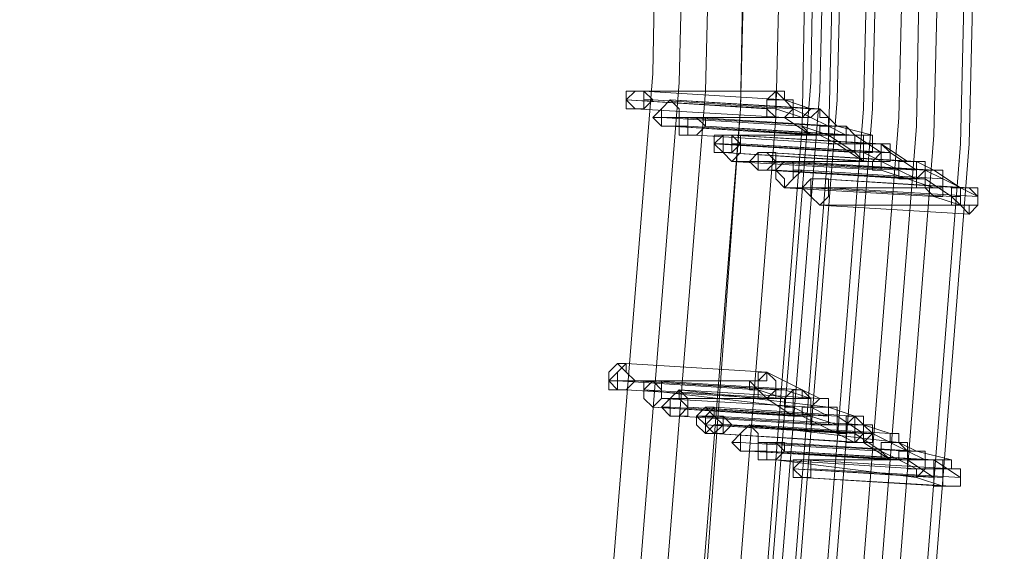
# Model space of a CAD drawing. Units: millimetres. Extents: x -12143 to 6413, y -8374 to 1215.
# Drawn here: x 5917 to 6087, y -2428 to -2336 of the extents above; entities that cross this region are included whole.
import ezdxf

# ---------------------------------------------------------------- set-up
doc = ezdxf.new("R2010")
doc.units = ezdxf.units.MM

# ---------------------------------------------------------------- blocks, each defined once
blk = doc.blocks.new('WMF0')
at = {"color": 3, "lineweight": 0}
for points in [[(1217.6607, -413.3568), (1218.5944, -401.5055), (1218.8817, -389.5825), (1218.4508, -377.6594), (1217.3734, -365.8082), (1215.6496, -354.0288), (1213.2793, -342.3212)], [(1217.6607, -413.3568), (1218.5944, -401.5055), (1218.8817, -389.5825), (1218.4508, -377.6594), (1217.3734, -365.8082), (1215.6496, -354.0288), (1213.2793, -342.3212)], [(1217.8762, -413.4286), (1218.8099, -401.5774), (1219.0972, -389.5825), (1218.6663, -377.6594), (1217.5889, -365.8082), (1215.7932, -354.0288), (1213.423, -342.3212)], [(1217.8762, -413.4286), (1218.8099, -401.5774), (1219.0972, -389.5825), (1218.6663, -377.6594), (1217.5889, -365.8082), (1215.7932, -354.0288), (1213.423, -342.3212)], [(1217.948, -413.5004), (1218.8817, -401.5774), (1219.169, -389.6543), (1218.7381, -377.7312), (1217.6607, -365.8082), (1215.8651, -353.9569), (1213.4948, -342.3212)], [(1217.948, -413.5004), (1218.8817, -401.5774), (1219.169, -389.6543), (1218.7381, -377.7312), (1217.6607, -365.8082), (1215.8651, -353.9569), (1213.4948, -342.3212)], [(1217.3734, -413.2131), (1218.3071, -401.3619), (1218.5944, -389.5106), (1218.2353, -377.6594), (1217.1579, -365.8082), (1215.4341, -354.0288), (1213.0639, -342.393)], [(1217.3734, -413.2131), (1218.3071, -401.3619), (1218.5944, -389.5106), (1218.2353, -377.6594), (1217.1579, -365.8082), (1215.4341, -354.0288), (1213.0639, -342.393)], [(1217.517, -413.2849), (1218.4508, -401.4337), (1218.6663, -389.5106), (1218.3071, -377.6594), (1217.2297, -365.8082), (1215.5059, -354.0288), (1213.1357, -342.393)], [(1217.517, -413.2849), (1218.4508, -401.4337), (1218.6663, -389.5106), (1218.3071, -377.6594), (1217.2297, -365.8082), (1215.5059, -354.0288), (1213.1357, -342.393)], [(1217.0861, -413.0695), (1218.0198, -401.2901), (1218.3071, -389.4388), (1217.8762, -377.5876), (1216.8706, -365.8082), (1215.1468, -354.1006), (1212.7766, -342.4648)], [(1217.0861, -413.0695), (1218.0198, -401.2901), (1218.3071, -389.4388), (1217.8762, -377.5876), (1216.8706, -365.8082), (1215.1468, -354.1006), (1212.7766, -342.4648)], [(1217.1579, -413.0695), (1218.0917, -401.2901), (1218.379, -389.4388), (1217.948, -377.5876), (1216.9424, -365.8082), (1215.2186, -354.1006), (1212.8484, -342.4648)], [(1217.1579, -413.0695), (1218.0917, -401.2901), (1218.379, -389.4388), (1217.948, -377.5876), (1216.9424, -365.8082), (1215.2186, -354.1006), (1212.8484, -342.4648)], [(1216.7988, -413.4286), (1217.7325, -401.5774), (1218.0198, -389.6543), (1217.5889, -377.8031), (1216.5115, -365.9518), (1214.7877, -354.2442), (1212.4174, -342.6085)], [(1216.6551, -412.854), (1217.5889, -401.0746), (1217.8044, -389.2952), (1217.4452, -377.5158), (1216.4397, -365.8082), (1214.7158, -354.1006), (1212.4174, -342.6085)], [(1216.7988, -413.4286), (1217.7325, -401.5774), (1218.0198, -389.6543), (1217.5889, -377.8031), (1216.5115, -365.9518), (1214.7877, -354.2442), (1212.4174, -342.6085)], [(1216.6551, -412.854), (1217.5889, -401.0746), (1217.8044, -389.2952), (1217.4452, -377.5158), (1216.4397, -365.8082), (1214.7158, -354.1006), (1212.4174, -342.6085)], [(1216.7988, -413.4286), (1217.7325, -401.5774), (1218.0198, -389.6543), (1217.5889, -377.8031), (1216.5115, -365.9518), (1214.7877, -354.2442), (1212.4174, -342.6085)], [(1216.727, -412.854), (1217.6607, -401.1464), (1217.948, -389.367), (1217.517, -377.5158), (1216.5115, -365.8082), (1214.7877, -354.1006), (1212.4893, -342.5367)], [(1216.727, -412.854), (1217.6607, -401.1464), (1217.948, -389.367), (1217.517, -377.5158), (1216.5115, -365.8082), (1214.7877, -354.1006), (1212.4893, -342.5367)], [(1216.8706, -412.9976), (1217.8044, -401.2182), (1218.0917, -389.367), (1217.7325, -377.5876), (1216.6551, -365.8082), (1215.0031, -354.1006), (1212.6329, -342.5367)], [(1216.8706, -412.9976), (1217.8044, -401.2182), (1218.0917, -389.367), (1217.7325, -377.5876), (1216.6551, -365.8082), (1215.0031, -354.1006), (1212.6329, -342.5367)], [(1216.3678, -413.2131), (1217.3016, -401.3619), (1217.5889, -389.5825), (1217.1579, -377.7312), (1216.0805, -365.9518), (1214.4285, -354.2442), (1211.9865, -342.6803)], [(1216.3678, -413.2131), (1217.3016, -401.3619), (1217.5889, -389.5825), (1217.1579, -377.7312), (1216.0805, -365.9518), (1214.4285, -354.2442), (1211.9865, -342.6803)], [(1216.5833, -413.2849), (1217.517, -401.4337), (1217.7325, -389.5825), (1217.3734, -377.8031), (1216.296, -365.9518), (1214.5722, -354.2442), (1212.2019, -342.6803)], [(1216.5833, -413.2849), (1217.517, -401.4337), (1217.7325, -389.5825), (1217.3734, -377.8031), (1216.296, -365.9518), (1214.5722, -354.2442), (1212.2019, -342.6803)], [(1216.0805, -412.9976), (1217.0143, -401.2901), (1217.2297, -389.5106), (1216.8706, -377.7312), (1215.7932, -365.9518), (1214.1412, -354.3161), (1211.771, -342.7521)], [(1216.1524, -413.0695), (1217.0143, -401.2901), (1217.3016, -389.5106), (1216.9424, -377.7312), (1215.8651, -365.9518), (1214.1412, -354.3161), (1211.771, -342.7521)], [(1216.0805, -412.9976), (1217.0143, -401.2901), (1217.2297, -389.5106), (1216.8706, -377.7312), (1215.7932, -365.9518), (1214.1412, -354.3161), (1211.771, -342.7521)], [(1216.1524, -413.0695), (1217.0143, -401.2901), (1217.3016, -389.5106), (1216.9424, -377.7312), (1215.8651, -365.9518), (1214.1412, -354.3161), (1211.771, -342.7521)], [(1215.5778, -412.7822), (1216.5115, -401.0746), (1216.7988, -389.367), (1216.4397, -377.6594), (1215.3623, -365.9518), (1213.7103, -354.3879), (1211.34, -342.824)], [(1215.5778, -412.7822), (1216.5115, -401.0746), (1216.7988, -389.367), (1216.4397, -377.6594), (1215.3623, -365.9518), (1213.7103, -354.3879), (1211.34, -342.824)], [(1215.7932, -412.854), (1216.727, -401.1464), (1217.0143, -389.4388), (1216.5833, -377.6594), (1215.5778, -365.9518), (1213.8539, -354.3161), (1211.5555, -342.824)], [(1215.7932, -412.854), (1216.727, -401.1464), (1217.0143, -389.4388), (1216.5833, -377.6594), (1215.5778, -365.9518), (1213.8539, -354.3161), (1211.5555, -342.824)], [(1215.3623, -412.6385), (1216.296, -401.0028), (1216.5115, -389.2952), (1216.1524, -377.5876), (1215.1468, -365.9518), (1213.4948, -354.3879), (1211.1246, -342.8958)], [(1215.3623, -412.6385), (1216.296, -401.0028), (1216.5115, -389.2952), (1216.1524, -377.5876), (1215.1468, -365.9518), (1213.4948, -354.3879), (1211.1246, -342.8958)]]:
    blk.add_lwpolyline(points, dxfattribs=at)
at = {"color": 253, "lineweight": 0}
for points in [[(1216.2242, -401.1464), (1216.1524, -401.1464), (1216.0805, -401.2182), (1216.1524, -401.2901), (1216.2242, -401.2901), (1216.296, -401.2182), (1216.2242, -401.1464)], [(1216.1524, -401.2901), (1216.2242, -401.2901), (1216.296, -401.2182), (1216.2242, -401.1464), (1216.1524, -401.1464), (1216.0805, -401.2182), (1216.1524, -401.2901)], [(1216.0805, -401.2182), (1216.0805, -401.1464), (1216.1524, -401.1464), (1216.2242, -401.1464), (1216.2242, -401.2182), (1216.2242, -401.2901), (1216.1524, -401.2901), (1216.0805, -401.2901), (1216.0805, -401.2182)], [(1217.4452, -401.2901), (1217.3734, -401.2182), (1217.3016, -401.1464), (1217.2297, -401.2182), (1217.2297, -401.2901), (1217.2297, -401.3619), (1217.3016, -401.3619), (1217.3734, -401.3619), (1217.4452, -401.2901)], [(1216.296, -401.2182), (1216.2242, -401.2182), (1216.296, -401.2182)], [(1216.296, -401.3619), (1216.3678, -401.2901), (1216.4397, -401.2182), (1216.5115, -401.2901), (1216.5115, -401.3619), (1216.5115, -401.4337), (1216.4397, -401.4337), (1216.3678, -401.4337), (1216.296, -401.3619)], [(1216.4397, -401.2182), (1216.3678, -401.2901), (1216.3678, -401.3619), (1216.3678, -401.4337), (1216.4397, -401.4337), (1216.5115, -401.4337), (1216.5115, -401.3619), (1216.5115, -401.2901), (1216.4397, -401.2182)], [(1216.4397, -401.4337), (1216.5115, -401.4337), (1216.5115, -401.3619), (1216.5115, -401.2901), (1216.4397, -401.2182), (1216.3678, -401.2901), (1216.3678, -401.3619), (1216.3678, -401.4337), (1216.4397, -401.4337)], [(1216.3678, -401.3619), (1216.296, -401.3619), (1216.3678, -401.3619)], [(1216.5115, -401.4337), (1216.5115, -401.3619), (1216.5833, -401.3619), (1216.6551, -401.3619), (1216.727, -401.4337), (1216.6551, -401.5055), (1216.5833, -401.5055), (1216.5115, -401.5055), (1216.5115, -401.4337)], [(1216.6551, -401.3619), (1216.5833, -401.3619), (1216.5833, -401.4337), (1216.5833, -401.5055), (1216.6551, -401.5055), (1216.727, -401.4337), (1216.727, -401.3619), (1216.6551, -401.3619)], [(1216.6551, -401.5055), (1216.727, -401.4337), (1216.727, -401.3619), (1216.6551, -401.3619), (1216.5833, -401.3619), (1216.5833, -401.4337), (1216.5833, -401.5055), (1216.6551, -401.5055)], [(1216.6551, -401.3619), (1216.5833, -401.3619), (1216.6551, -401.3619)], [(1216.5833, -401.4337), (1216.5115, -401.4337), (1216.5833, -401.4337)], [(1216.6551, -401.5055), (1216.5833, -401.5055), (1216.6551, -401.5055)], [(1216.7988, -401.5774), (1216.8706, -401.5055), (1216.9424, -401.5055), (1217.0143, -401.5055), (1217.0143, -401.5774), (1217.0143, -401.6492), (1216.9424, -401.721), (1216.8706, -401.6492), (1216.7988, -401.5774)], [(1216.9424, -401.5055), (1216.8706, -401.5055), (1216.7988, -401.5774), (1216.8706, -401.6492), (1216.9424, -401.6492), (1217.0143, -401.5774), (1216.9424, -401.5055)], [(1216.8706, -401.6492), (1216.9424, -401.6492), (1217.0143, -401.5774), (1216.9424, -401.5055), (1216.8706, -401.5055), (1216.7988, -401.5774), (1216.8706, -401.6492)], [(1216.7988, -401.5774), (1216.7988, -401.5055), (1216.8706, -401.5055), (1216.9424, -401.5055), (1216.9424, -401.5774), (1216.9424, -401.6492), (1216.8706, -401.6492), (1216.7988, -401.6492), (1216.7988, -401.5774)], [(1216.8706, -401.5774), (1216.7988, -401.5774), (1216.8706, -401.5774)], [(1216.9424, -401.5055), (1216.8706, -401.5055), (1216.8706, -401.5774), (1216.8706, -401.6492), (1216.9424, -401.721), (1217.0143, -401.6492), (1217.0143, -401.5774), (1217.0143, -401.5055), (1216.9424, -401.5055)], [(1216.9424, -401.721), (1217.0143, -401.6492), (1217.0143, -401.5774), (1217.0143, -401.5055), (1216.9424, -401.5055), (1216.8706, -401.5055), (1216.8706, -401.5774), (1216.8706, -401.6492), (1216.9424, -401.721)], [(1217.0143, -401.5774), (1216.9424, -401.5774), (1217.0143, -401.5774)], [(1218.1635, -401.6492), (1218.1635, -401.5774), (1218.0917, -401.5774), (1218.0198, -401.5774), (1218.0198, -401.6492), (1218.0198, -401.721), (1218.0917, -401.721), (1218.1635, -401.721), (1218.1635, -401.6492)], [(1218.1635, -401.6492), (1218.1635, -401.5774), (1218.0917, -401.5774), (1218.0198, -401.5774), (1218.0198, -401.6492), (1218.0198, -401.721), (1218.0917, -401.721), (1218.1635, -401.721), (1218.1635, -401.6492)], [(1217.0861, -401.721), (1217.1579, -401.6492), (1217.2297, -401.6492), (1217.3016, -401.721), (1217.2297, -401.7928), (1217.1579, -401.7928), (1217.0861, -401.721)], [(1217.2297, -401.6492), (1217.1579, -401.6492), (1217.1579, -401.721), (1217.1579, -401.7928), (1217.2297, -401.7928), (1217.3016, -401.7928), (1217.3016, -401.721), (1217.3016, -401.6492), (1217.2297, -401.6492)], [(1217.2297, -401.7928), (1217.3016, -401.7928), (1217.3016, -401.721), (1217.3016, -401.6492), (1217.2297, -401.6492), (1217.1579, -401.6492), (1217.1579, -401.721), (1217.1579, -401.7928), (1217.2297, -401.7928)], [(1217.1579, -401.721), (1217.0861, -401.721), (1217.1579, -401.721)], [(1217.4452, -401.721), (1217.3734, -401.721), (1217.3016, -401.7928), (1217.3734, -401.8647), (1217.3734, -401.9365), (1217.4452, -401.8647), (1217.517, -401.7928), (1217.4452, -401.7928), (1217.4452, -401.721)], [(1217.3734, -401.9365), (1217.4452, -401.8647), (1217.517, -401.7928), (1217.4452, -401.7928), (1217.4452, -401.721), (1217.3734, -401.721), (1217.3016, -401.7928), (1217.3734, -401.8647), (1217.3734, -401.9365)], [(1217.3016, -401.7928), (1217.3016, -401.721), (1217.3734, -401.721), (1217.4452, -401.721), (1217.4452, -401.7928), (1217.4452, -401.8647), (1217.3734, -401.9365), (1217.3016, -401.8647), (1217.3016, -401.7928)], [(1217.4452, -401.721), (1217.3734, -401.721), (1217.4452, -401.721)], [(1217.2297, -401.7928), (1217.1579, -401.7928), (1217.2297, -401.7928)], [(1217.517, -401.7928), (1217.4452, -401.7928), (1217.517, -401.7928)], [(1217.517, -401.9365), (1217.5889, -401.8647), (1217.6607, -401.8647), (1217.7325, -401.8647), (1217.7325, -401.9365), (1217.7325, -402.0083), (1217.6607, -402.0801), (1217.5889, -402.0083), (1217.517, -401.9365)], [(1217.6607, -401.8647), (1217.5889, -401.8647), (1217.5889, -401.9365), (1217.5889, -402.0083), (1217.6607, -402.0801), (1217.7325, -402.0083), (1217.7325, -401.9365), (1217.7325, -401.8647), (1217.6607, -401.8647)], [(1217.6607, -402.0801), (1217.7325, -402.0083), (1217.7325, -401.9365), (1217.7325, -401.8647), (1217.6607, -401.8647), (1217.5889, -401.8647), (1217.5889, -401.9365), (1217.5889, -402.0083), (1217.6607, -402.0801)], [(1217.5889, -401.9365), (1217.517, -401.9365), (1217.5889, -401.9365)], [(1218.9536, -402.0083), (1218.9536, -401.9365), (1218.8817, -401.9365), (1218.8099, -401.9365), (1218.8099, -402.0083), (1218.8099, -402.0801), (1218.8817, -402.152), (1218.9536, -402.0801), (1218.9536, -402.0083)], [(1216.0805, -403.5885), (1216.1524, -403.5167), (1216.0805, -403.4448), (1216.0805, -403.373), (1216.0087, -403.4448), (1215.9369, -403.5167), (1216.0087, -403.5885), (1216.0805, -403.5885)], [(1215.9369, -403.5167), (1215.9369, -403.4448), (1216.0087, -403.373), (1216.0805, -403.4448), (1216.1524, -403.5167), (1216.0805, -403.5885), (1216.0087, -403.5885), (1215.9369, -403.5885), (1215.9369, -403.5167)], [(1216.0805, -403.373), (1216.0087, -403.4448), (1216.0087, -403.5167), (1216.0087, -403.5885), (1216.0805, -403.5885), (1216.1524, -403.5167), (1216.0805, -403.4448), (1216.0805, -403.373)], [(1216.0805, -403.373), (1216.0087, -403.373), (1216.0805, -403.373)], [(1217.3016, -403.5167), (1217.2297, -403.4448), (1217.1579, -403.5167), (1217.0861, -403.5167), (1217.1579, -403.5885), (1217.2297, -403.6603), (1217.3016, -403.5885), (1217.3016, -403.5167)], [(1216.0805, -403.5885), (1216.0087, -403.5885), (1216.0805, -403.5885)], [(1216.296, -403.5167), (1216.2242, -403.5885), (1216.2242, -403.6603), (1216.296, -403.7321), (1216.3678, -403.6603), (1216.3678, -403.5885), (1216.296, -403.5167)], [(1216.296, -403.7321), (1216.3678, -403.6603), (1216.3678, -403.5885), (1216.296, -403.5167), (1216.2242, -403.5885), (1216.2242, -403.6603), (1216.296, -403.7321)], [(1216.2242, -403.5885), (1216.2242, -403.5167), (1216.296, -403.5167), (1216.3678, -403.5167), (1216.3678, -403.5885), (1216.3678, -403.6603), (1216.296, -403.7321), (1216.2242, -403.6603), (1216.2242, -403.5885)], [(1216.3678, -403.7321), (1216.4397, -403.6603), (1216.5115, -403.5885), (1216.5115, -403.6603), (1216.5833, -403.7321), (1216.5115, -403.804), (1216.4397, -403.804), (1216.3678, -403.7321)], [(1216.5115, -403.5885), (1216.4397, -403.6603), (1216.4397, -403.7321), (1216.4397, -403.804), (1216.5115, -403.804), (1216.5833, -403.804), (1216.5833, -403.7321), (1216.5833, -403.6603), (1216.5115, -403.5885)], [(1216.5115, -403.804), (1216.5833, -403.804), (1216.5833, -403.7321), (1216.5833, -403.6603), (1216.5115, -403.5885), (1216.4397, -403.6603), (1216.4397, -403.7321), (1216.4397, -403.804), (1216.5115, -403.804)], [(1216.4397, -403.7321), (1216.3678, -403.7321), (1216.4397, -403.7321)], [(1216.7988, -403.9476), (1216.8706, -403.8758), (1216.7988, -403.804), (1216.7988, -403.7321), (1216.727, -403.804), (1216.6551, -403.804), (1216.727, -403.8758), (1216.7988, -403.9476)], [(1216.6551, -403.8758), (1216.6551, -403.804), (1216.727, -403.7321), (1216.7988, -403.804), (1216.8706, -403.8758), (1216.7988, -403.8758), (1216.727, -403.9476), (1216.6551, -403.8758)], [(1216.7988, -403.7321), (1216.727, -403.804), (1216.727, -403.8758), (1216.7988, -403.9476), (1216.8706, -403.8758), (1216.7988, -403.804), (1216.7988, -403.7321)], [(1216.7988, -403.7321), (1216.727, -403.7321), (1216.7988, -403.7321)], [(1216.5115, -403.804), (1216.4397, -403.804), (1216.5115, -403.804)], [(1216.7988, -403.804), (1216.727, -403.8758), (1216.7988, -403.9476), (1216.8706, -403.9476), (1216.9424, -403.8758), (1216.8706, -403.804), (1216.7988, -403.804)], [(1216.7988, -403.9476), (1216.8706, -403.9476), (1216.8706, -403.8758), (1216.8706, -403.804), (1216.7988, -403.804), (1216.727, -403.8758), (1216.7988, -403.9476)], [(1216.727, -403.8758), (1216.727, -403.804), (1216.7988, -403.804), (1216.8706, -403.804), (1216.8706, -403.8758), (1216.8706, -403.9476), (1216.7988, -403.9476), (1216.727, -403.9476), (1216.727, -403.8758)], [(1218.0917, -403.9476), (1218.0198, -403.8758), (1217.948, -403.804), (1217.8762, -403.8758), (1217.8762, -403.9476), (1217.8762, -404.0194), (1217.948, -404.0194), (1218.0198, -404.0194), (1218.0917, -403.9476)], [(1218.0917, -403.9476), (1218.0198, -403.8758), (1217.948, -403.804), (1217.8762, -403.8758), (1217.8762, -403.9476), (1217.8762, -404.0194), (1217.948, -404.0194), (1218.0198, -404.0194), (1218.0917, -403.9476)], [(1216.9424, -404.0194), (1217.0143, -403.9476), (1217.0861, -403.8758), (1217.1579, -403.9476), (1217.1579, -404.0194), (1217.1579, -404.0913), (1217.0861, -404.0913), (1217.0143, -404.0913), (1216.9424, -404.0194)], [(1217.0861, -403.8758), (1217.0143, -403.9476), (1217.0143, -404.0194), (1217.0143, -404.0913), (1217.0861, -404.0913), (1217.1579, -404.0913), (1217.1579, -404.0194), (1217.1579, -403.9476), (1217.0861, -403.8758)], [(1217.0861, -404.0913), (1217.1579, -404.0913), (1217.1579, -404.0194), (1217.1579, -403.9476), (1217.0861, -403.8758), (1217.0143, -403.9476), (1217.0143, -404.0194), (1217.0143, -404.0913), (1217.0861, -404.0913)], [(1216.7988, -403.9476), (1216.727, -403.9476), (1216.7988, -403.9476)], [(1217.0143, -404.0194), (1216.9424, -404.0194), (1217.0143, -404.0194)], [(1217.1579, -404.0913), (1217.1579, -404.0194), (1217.2297, -404.0194), (1217.3016, -404.0194), (1217.3734, -404.0913), (1217.3016, -404.1631), (1217.2297, -404.1631), (1217.1579, -404.1631), (1217.1579, -404.0913)], [(1217.3016, -404.0194), (1217.2297, -404.0194), (1217.2297, -404.0913), (1217.2297, -404.1631), (1217.3016, -404.1631), (1217.3734, -404.0913), (1217.3734, -404.0194), (1217.3016, -404.0194)], [(1217.3016, -404.1631), (1217.3734, -404.0913), (1217.3734, -404.0194), (1217.3016, -404.0194), (1217.2297, -404.0194), (1217.2297, -404.0913), (1217.2297, -404.1631), (1217.3016, -404.1631)], [(1217.3016, -404.0194), (1217.2297, -404.0194), (1217.3016, -404.0194)], [(1217.2297, -404.0913), (1217.1579, -404.0913), (1217.2297, -404.0913)], [(1217.3016, -404.1631), (1217.2297, -404.1631), (1217.3016, -404.1631)], [(1217.517, -404.1631), (1217.4452, -404.2349), (1217.517, -404.3067), (1217.5889, -404.3067), (1217.5889, -404.2349), (1217.5889, -404.1631), (1217.517, -404.1631)], [(1217.517, -404.3067), (1217.5889, -404.3067), (1217.5889, -404.2349), (1217.5889, -404.1631), (1217.517, -404.1631), (1217.4452, -404.2349), (1217.517, -404.3067)], [(1217.4452, -404.2349), (1217.4452, -404.1631), (1217.517, -404.1631), (1217.5889, -404.1631), (1217.5889, -404.2349), (1217.5889, -404.3067), (1217.517, -404.3067), (1217.4452, -404.3067), (1217.4452, -404.2349)], [(1218.8099, -404.3067), (1218.8099, -404.2349), (1218.7381, -404.2349), (1218.6663, -404.2349), (1218.6663, -404.3067), (1218.6663, -404.3786), (1218.7381, -404.3786), (1218.8099, -404.3786), (1218.8099, -404.3067)]]:
    blk.add_lwpolyline(points, close=True, dxfattribs=at)
for points in [[(1216.1524, -401.1464), (1216.2242, -401.1464)], [(1217.3734, -401.1464), (1216.1524, -401.1464)], [(1216.2242, -401.1464), (1217.3734, -401.2182)], [(1217.3734, -401.1464), (1217.3016, -401.1464), (1217.3016, -401.2182), (1217.2297, -401.2182), (1217.2297, -401.2901), (1217.3016, -401.3619), (1217.3734, -401.3619)], [(1217.3016, -401.1464), (1217.3734, -401.1464)], [(1217.3734, -401.3619), (1217.4452, -401.3619), (1217.4452, -401.2901), (1217.4452, -401.2182), (1217.3734, -401.2182), (1217.3734, -401.1464)], [(1216.0805, -401.2182), (1217.3016, -401.2901)], [(1217.2297, -401.2901), (1216.0805, -401.2182)], [(1216.296, -401.2182), (1217.4452, -401.2901)], [(1217.4452, -401.2901), (1216.296, -401.2182)], [(1216.4397, -401.2182), (1217.6607, -401.2901)], [(1217.5889, -401.2901), (1216.4397, -401.2182)], [(1217.3734, -401.2182), (1217.3016, -401.2182), (1217.3016, -401.2901), (1217.3016, -401.3619), (1217.3734, -401.3619)], [(1217.3734, -401.3619), (1217.4452, -401.3619), (1217.4452, -401.2901), (1217.4452, -401.2182), (1217.3734, -401.2182)], [(1217.3734, -401.2182), (1217.5889, -401.2901)], [(1216.1524, -401.2901), (1217.3734, -401.3619)], [(1217.3734, -401.3619), (1216.1524, -401.2901)], [(1217.3016, -401.2901), (1217.517, -401.3619)], [(1217.4452, -401.2901), (1217.7325, -401.4337)], [(1217.6607, -401.2901), (1217.5889, -401.3619), (1217.517, -401.3619), (1217.517, -401.4337), (1217.5889, -401.5055), (1217.6607, -401.5055)], [(1217.5889, -401.2901), (1217.517, -401.3619), (1217.517, -401.4337), (1217.5889, -401.5055)], [(1217.5889, -401.5055), (1217.6607, -401.5055), (1217.6607, -401.4337), (1217.7325, -401.4337), (1217.7325, -401.3619), (1217.6607, -401.3619), (1217.6607, -401.2901), (1217.5889, -401.2901)], [(1217.6607, -401.5055), (1217.7325, -401.5055), (1217.7325, -401.4337), (1217.7325, -401.3619), (1217.6607, -401.3619), (1217.6607, -401.2901)], [(1217.6607, -401.2901), (1217.8044, -401.4337)], [(1216.3678, -401.3619), (1217.517, -401.4337)], [(1217.517, -401.3619), (1216.3678, -401.3619)], [(1216.5115, -401.3619), (1217.7325, -401.4337)], [(1217.7325, -401.4337), (1216.5115, -401.3619)], [(1216.6551, -401.3619), (1217.8044, -401.4337)], [(1217.8044, -401.4337), (1216.6551, -401.3619)], [(1217.3016, -401.3619), (1217.3734, -401.3619)], [(1217.3734, -401.3619), (1217.5889, -401.5055)], [(1216.4397, -401.4337), (1217.6607, -401.5055)], [(1217.5889, -401.5055), (1216.4397, -401.4337)], [(1216.5833, -401.4337), (1217.7325, -401.5055)], [(1217.7325, -401.5055), (1216.5833, -401.4337)], [(1216.727, -401.4337), (1217.948, -401.5055)], [(1217.8762, -401.5055), (1216.727, -401.4337)], [(1217.517, -401.4337), (1217.7325, -401.5055)], [(1217.8044, -401.4337), (1217.7325, -401.4337), (1217.7325, -401.5055), (1217.7325, -401.5774), (1217.8044, -401.5774)], [(1217.8044, -401.4337), (1217.7325, -401.4337), (1217.7325, -401.5055), (1217.7325, -401.5774), (1217.8044, -401.5774)], [(1217.7325, -401.4337), (1217.8762, -401.5055)], [(1217.8044, -401.5774), (1217.8762, -401.5774), (1217.8762, -401.5055), (1217.8762, -401.4337), (1217.8044, -401.4337)], [(1217.8044, -401.5774), (1217.8762, -401.5774), (1217.948, -401.5774), (1217.948, -401.5055), (1217.8762, -401.4337), (1217.8044, -401.4337)], [(1217.8044, -401.4337), (1218.0917, -401.5055)], [(1216.6551, -401.5055), (1217.8044, -401.5774)], [(1217.8044, -401.5774), (1216.6551, -401.5055)], [(1216.7988, -401.5774), (1218.0198, -401.6492)], [(1217.948, -401.6492), (1216.7988, -401.5774)], [(1216.8706, -401.5055), (1216.9424, -401.5055)], [(1218.0917, -401.5055), (1216.8706, -401.5055)], [(1216.8706, -401.5774), (1218.0198, -401.6492)], [(1218.0198, -401.6492), (1216.8706, -401.5774)], [(1216.9424, -401.5055), (1218.1635, -401.5774)], [(1218.0917, -401.5774), (1216.9424, -401.5055)], [(1216.9424, -401.5055), (1218.0917, -401.5774)], [(1217.0143, -401.5774), (1218.2353, -401.6492)], [(1218.2353, -401.6492), (1217.0143, -401.5774)], [(1217.0143, -401.5774), (1218.1635, -401.6492)], [(1218.1635, -401.6492), (1217.0143, -401.5774)], [(1217.6607, -401.5055), (1217.8044, -401.5774)], [(1217.7325, -401.5055), (1217.948, -401.6492)], [(1217.8044, -401.5774), (1218.0198, -401.721)], [(1218.0917, -401.5055), (1218.0198, -401.5055), (1218.0198, -401.5774), (1217.948, -401.5774), (1217.948, -401.6492), (1218.0198, -401.721)], [(1217.948, -401.5055), (1218.1635, -401.6492)], [(1218.0198, -401.721), (1218.0917, -401.721), (1218.1635, -401.6492), (1218.1635, -401.5774), (1218.0917, -401.5774), (1218.0917, -401.5055)], [(1218.1635, -401.5774), (1218.0917, -401.5774), (1218.0917, -401.6492), (1218.0198, -401.6492), (1218.0198, -401.721), (1218.0917, -401.721), (1218.0917, -401.7928), (1218.1635, -401.7928)], [(1218.0917, -401.5774), (1218.0198, -401.5774), (1218.0198, -401.6492), (1218.0198, -401.721), (1218.0917, -401.721)], [(1218.0917, -401.5774), (1218.0198, -401.5774), (1218.0198, -401.6492), (1218.0198, -401.721), (1218.0917, -401.721)], [(1218.0917, -401.721), (1218.1635, -401.721), (1218.2353, -401.721), (1218.2353, -401.6492), (1218.1635, -401.5774), (1218.0917, -401.5774)], [(1218.0917, -401.721), (1218.1635, -401.721), (1218.1635, -401.6492), (1218.1635, -401.5774), (1218.0917, -401.5774)], [(1218.1635, -401.7928), (1218.1635, -401.721), (1218.2353, -401.721), (1218.2353, -401.6492), (1218.2353, -401.5774), (1218.1635, -401.5774)], [(1218.1635, -401.5774), (1218.379, -401.721)], [(1216.8706, -401.6492), (1218.0917, -401.721)], [(1218.0198, -401.721), (1216.8706, -401.6492)], [(1217.2297, -401.6492), (1218.4508, -401.721)], [(1218.379, -401.721), (1217.2297, -401.6492)], [(1218.0198, -401.6492), (1218.3071, -401.7928)], [(1218.1635, -401.6492), (1218.2353, -401.6492)], [(1218.2353, -401.6492), (1218.4508, -401.7928)], [(1216.9424, -401.721), (1218.1635, -401.7928)], [(1218.0917, -401.721), (1216.9424, -401.721)], [(1217.1579, -401.721), (1218.3071, -401.7928)], [(1218.3071, -401.7928), (1217.1579, -401.721)], [(1217.3016, -401.721), (1218.5226, -401.7928)], [(1218.4508, -401.7928), (1217.3016, -401.721)], [(1217.4452, -401.721), (1218.5944, -401.7928)], [(1218.5944, -401.7928), (1217.4452, -401.721)], [(1218.4508, -401.721), (1218.379, -401.721), (1218.3071, -401.721), (1218.3071, -401.7928), (1218.3071, -401.8647), (1218.379, -401.8647)], [(1218.379, -401.721), (1218.3071, -401.721), (1218.3071, -401.7928), (1218.3071, -401.8647), (1218.379, -401.8647)], [(1218.379, -401.8647), (1218.4508, -401.8647), (1218.5226, -401.8647), (1218.5226, -401.7928), (1218.5226, -401.721), (1218.4508, -401.721)], [(1218.379, -401.8647), (1218.4508, -401.8647), (1218.4508, -401.7928), (1218.4508, -401.721), (1218.379, -401.721)], [(1218.4508, -401.721), (1218.5944, -401.7928)], [(1217.2297, -401.7928), (1218.379, -401.8647)], [(1218.379, -401.8647), (1217.2297, -401.7928)], [(1217.3016, -401.7928), (1218.5226, -401.8647)], [(1218.4508, -401.8647), (1217.3016, -401.7928)], [(1217.517, -401.7928), (1218.6663, -401.8647)], [(1218.6663, -401.8647), (1217.517, -401.7928)], [(1218.1635, -401.7928), (1218.379, -401.8647)], [(1218.3071, -401.7928), (1218.4508, -401.8647)], [(1218.5944, -401.7928), (1218.5226, -401.7928), (1218.4508, -401.8647), (1218.4508, -401.9365), (1218.5226, -401.9365), (1218.5944, -401.9365)], [(1218.5944, -401.7928), (1218.5226, -401.7928), (1218.5226, -401.8647), (1218.5226, -401.9365), (1218.5944, -402.0083)], [(1218.5226, -401.7928), (1218.6663, -401.8647)], [(1218.5944, -401.9365), (1218.6663, -401.9365), (1218.6663, -401.8647), (1218.6663, -401.7928), (1218.5944, -401.7928)], [(1218.5944, -402.0083), (1218.6663, -402.0083), (1218.6663, -401.9365), (1218.6663, -401.8647), (1218.6663, -401.7928), (1218.5944, -401.7928)], [(1218.5944, -401.7928), (1218.8099, -401.9365)], [(1217.6607, -401.8647), (1218.8817, -401.9365)], [(1218.8099, -401.9365), (1217.6607, -401.8647)], [(1218.379, -401.8647), (1218.5944, -401.9365)], [(1218.5226, -401.8647), (1218.7381, -402.0083)], [(1218.6663, -401.8647), (1218.9536, -402.0083)], [(1217.3734, -401.9365), (1218.5944, -402.0083)], [(1218.5944, -401.9365), (1217.3734, -401.9365)], [(1217.5889, -401.9365), (1218.7381, -402.0083)], [(1218.7381, -402.0083), (1217.5889, -401.9365)], [(1217.7325, -401.9365), (1218.9536, -402.0083)], [(1218.9536, -402.0083), (1217.7325, -401.9365)], [(1218.8817, -401.9365), (1218.8099, -401.9365), (1218.8099, -402.0083), (1218.7381, -402.0083), (1218.8099, -402.0801), (1218.8817, -402.152)], [(1218.8099, -401.9365), (1218.7381, -401.9365), (1218.7381, -402.0083), (1218.7381, -402.0801), (1218.8099, -402.0801)], [(1218.8099, -402.0801), (1218.8817, -402.0801), (1218.9536, -402.0801), (1218.9536, -402.0083), (1218.8817, -401.9365), (1218.8099, -401.9365)], [(1218.8817, -402.152), (1218.8817, -402.0801), (1218.9536, -402.0801), (1218.9536, -402.0083), (1218.9536, -401.9365), (1218.8817, -401.9365)], [(1218.5944, -402.0083), (1218.8099, -402.0801)], [(1218.7381, -402.0083), (1218.8099, -402.0083)], [(1217.6607, -402.0801), (1218.8817, -402.152)], [(1218.8099, -402.0801), (1217.6607, -402.0801)], [(1216.0805, -403.373), (1217.2297, -403.4448)], [(1217.2297, -403.4448), (1216.0805, -403.373)], [(1217.2297, -403.4448), (1217.1579, -403.4448), (1217.1579, -403.5167), (1217.0861, -403.5167), (1217.0861, -403.5885), (1217.1579, -403.5885), (1217.1579, -403.6603), (1217.2297, -403.6603)], [(1217.2297, -403.4448), (1217.2297, -403.5167), (1217.1579, -403.5167), (1217.1579, -403.5885), (1217.1579, -403.6603), (1217.2297, -403.6603)], [(1217.2297, -403.6603), (1217.3016, -403.6603), (1217.3016, -403.5885), (1217.3734, -403.5885), (1217.3016, -403.5885), (1217.3016, -403.5167), (1217.2297, -403.4448)], [(1217.2297, -403.6603), (1217.3016, -403.6603), (1217.3016, -403.5885), (1217.3016, -403.5167), (1217.2297, -403.4448)], [(1217.2297, -403.4448), (1217.517, -403.5885)], [(1215.9369, -403.5167), (1216.0087, -403.5167)], [(1217.0861, -403.5167), (1215.9369, -403.5167)], [(1216.0087, -403.5167), (1217.1579, -403.5885)], [(1216.0805, -403.5885), (1217.2297, -403.6603)], [(1217.2297, -403.6603), (1216.0805, -403.5885)], [(1216.1524, -403.5167), (1217.3734, -403.5885)], [(1217.3016, -403.5885), (1216.1524, -403.5167)], [(1216.2242, -403.5885), (1217.4452, -403.7321)], [(1217.3734, -403.6603), (1216.2242, -403.5885)], [(1216.296, -403.5167), (1217.517, -403.5885)], [(1217.517, -403.5885), (1216.296, -403.5167)], [(1216.5115, -403.5885), (1217.7325, -403.7321)], [(1217.6607, -403.6603), (1216.5115, -403.5885)], [(1217.1579, -403.5885), (1217.3734, -403.6603)], [(1217.517, -403.5885), (1217.4452, -403.5885), (1217.3734, -403.6603), (1217.3734, -403.7321), (1217.4452, -403.7321), (1217.4452, -403.804)], [(1217.3734, -403.5885), (1217.5889, -403.6603)], [(1217.517, -403.5885), (1217.4452, -403.5885), (1217.4452, -403.6603), (1217.4452, -403.7321), (1217.4452, -403.804), (1217.517, -403.804)], [(1217.4452, -403.804), (1217.517, -403.804), (1217.517, -403.7321), (1217.5889, -403.7321), (1217.5889, -403.6603), (1217.517, -403.6603), (1217.517, -403.5885)], [(1217.517, -403.804), (1217.5889, -403.804), (1217.5889, -403.7321), (1217.5889, -403.6603), (1217.517, -403.5885)], [(1217.517, -403.5885), (1217.6607, -403.6603)], [(1216.3678, -403.6603), (1217.5889, -403.7321)], [(1217.5889, -403.6603), (1216.3678, -403.6603)], [(1217.1579, -403.6603), (1217.2297, -403.6603)], [(1217.2297, -403.6603), (1217.4452, -403.804)], [(1217.6607, -403.6603), (1217.5889, -403.7321), (1217.5889, -403.804), (1217.5889, -403.8758), (1217.6607, -403.8758)], [(1217.6607, -403.8758), (1217.7325, -403.8758), (1217.7325, -403.804), (1217.7325, -403.7321), (1217.7325, -403.6603), (1217.6607, -403.6603)], [(1216.296, -403.7321), (1217.517, -403.804)], [(1217.4452, -403.804), (1216.296, -403.7321)], [(1216.4397, -403.7321), (1217.5889, -403.804)], [(1217.5889, -403.804), (1216.4397, -403.7321)], [(1216.5833, -403.7321), (1217.8044, -403.804)], [(1217.7325, -403.804), (1216.5833, -403.7321)], [(1216.7988, -403.7321), (1217.948, -403.804)], [(1217.948, -403.804), (1216.7988, -403.7321)], [(1217.4452, -403.7321), (1217.5889, -403.804)], [(1217.7325, -403.7321), (1217.6607, -403.7321), (1217.5889, -403.7321), (1217.5889, -403.804), (1217.5889, -403.8758), (1217.6607, -403.8758)], [(1217.5889, -403.7321), (1217.7325, -403.804)], [(1217.6607, -403.8758), (1217.7325, -403.8758), (1217.8044, -403.8758), (1217.8044, -403.804), (1217.8044, -403.7321), (1217.7325, -403.7321)], [(1217.7325, -403.7321), (1217.948, -403.804)], [(1216.5115, -403.804), (1217.6607, -403.8758)], [(1217.6607, -403.8758), (1216.5115, -403.804)], [(1216.6551, -403.804), (1216.727, -403.8758)], [(1217.8044, -403.8758), (1216.6551, -403.804)], [(1216.7988, -403.804), (1218.0198, -403.8758)], [(1218.0198, -403.8758), (1216.7988, -403.804)], [(1217.517, -403.804), (1217.6607, -403.8758)], [(1217.5889, -403.804), (1217.8044, -403.8758)], [(1217.948, -403.804), (1217.8762, -403.804), (1217.8762, -403.8758), (1217.8044, -403.8758), (1217.8044, -403.9476), (1217.8762, -403.9476), (1217.8762, -404.0194), (1217.948, -404.0194)], [(1217.8044, -403.804), (1218.0198, -403.9476)], [(1217.948, -403.804), (1217.948, -403.8758), (1217.8762, -403.8758), (1217.8762, -403.9476), (1217.8762, -404.0194), (1217.948, -404.0194)], [(1217.948, -403.804), (1218.0198, -403.8758)], [(1217.948, -404.0194), (1218.0198, -404.0194), (1218.0198, -403.9476), (1218.0198, -403.8758), (1217.948, -403.804)], [(1217.948, -404.0194), (1218.0198, -403.9476), (1218.0198, -403.8758), (1218.0198, -403.804), (1217.948, -403.804)], [(1216.727, -403.8758), (1217.948, -403.9476)], [(1217.8762, -403.9476), (1216.727, -403.8758)], [(1216.727, -403.8758), (1217.8762, -403.9476)], [(1216.8706, -403.8758), (1216.9424, -403.8758)], [(1218.0917, -403.9476), (1216.8706, -403.8758)], [(1216.8706, -403.8758), (1218.0198, -403.9476)], [(1218.0198, -403.9476), (1216.8706, -403.8758)], [(1216.9424, -403.8758), (1218.0917, -403.9476)], [(1217.0861, -403.8758), (1218.3071, -404.0194)], [(1218.2353, -403.9476), (1217.0861, -403.8758)], [(1217.6607, -403.8758), (1217.948, -404.0194)], [(1218.0198, -403.8758), (1217.948, -403.8758), (1217.8762, -403.8758), (1217.8762, -403.9476), (1217.8762, -404.0194), (1217.948, -404.0194)], [(1218.0198, -403.8758), (1217.948, -403.8758), (1217.948, -403.9476), (1217.948, -404.0194), (1218.0198, -404.0194)], [(1217.948, -404.0194), (1218.0198, -404.0194), (1218.0917, -404.0194), (1218.0917, -403.9476), (1218.0917, -403.8758), (1218.0198, -403.8758)], [(1218.0198, -404.0194), (1218.0917, -404.0194), (1218.0917, -403.9476), (1218.0917, -403.8758), (1218.0198, -403.8758)], [(1218.0198, -403.8758), (1218.2353, -403.9476)], [(1216.7988, -403.9476), (1218.0198, -404.0194)], [(1217.948, -404.0194), (1216.7988, -403.9476)], [(1216.7988, -403.9476), (1217.948, -404.0194)], [(1217.948, -404.0194), (1216.7988, -403.9476)], [(1217.948, -403.9476), (1218.1635, -404.0913)], [(1218.0198, -403.9476), (1218.0917, -403.9476)], [(1218.0917, -403.9476), (1218.379, -404.0913)], [(1218.2353, -403.9476), (1218.2353, -404.0194), (1218.1635, -404.0194), (1218.1635, -404.0913), (1218.1635, -404.1631), (1218.2353, -404.1631)], [(1218.2353, -404.1631), (1218.3071, -404.1631), (1218.3071, -404.0913), (1218.379, -404.0913), (1218.3071, -404.0194), (1218.3071, -403.9476), (1218.2353, -403.9476)], [(1217.0143, -404.0194), (1218.1635, -404.0913)], [(1218.1635, -404.0913), (1217.0143, -404.0194)], [(1217.1579, -404.0194), (1218.379, -404.0913)], [(1218.379, -404.0913), (1217.1579, -404.0194)], [(1217.3016, -404.0194), (1218.4508, -404.0913)], [(1218.4508, -404.0913), (1217.3016, -404.0194)], [(1218.0198, -404.0194), (1218.2353, -404.1631)], [(1218.3071, -404.0194), (1218.2353, -404.0194), (1218.1635, -404.0194), (1218.1635, -404.0913), (1218.2353, -404.1631), (1218.3071, -404.1631)], [(1218.3071, -404.1631), (1218.379, -404.1631), (1218.379, -404.0913), (1218.379, -404.0194), (1218.3071, -404.0194)], [(1218.3071, -404.0194), (1218.4508, -404.0913)], [(1217.0861, -404.0913), (1218.3071, -404.1631)], [(1218.2353, -404.1631), (1217.0861, -404.0913)], [(1217.2297, -404.0913), (1218.379, -404.1631)], [(1218.3071, -404.1631), (1217.2297, -404.0913)], [(1217.3734, -404.0913), (1218.5944, -404.1631)], [(1218.5226, -404.1631), (1217.3734, -404.0913)], [(1218.1635, -404.0913), (1218.3071, -404.1631)], [(1218.4508, -404.0913), (1218.379, -404.0913), (1218.379, -404.1631), (1218.3071, -404.1631), (1218.379, -404.1631), (1218.379, -404.2349), (1218.4508, -404.2349)], [(1218.4508, -404.0913), (1218.379, -404.0913), (1218.379, -404.1631), (1218.379, -404.2349), (1218.4508, -404.2349), (1218.4508, -404.3067)], [(1218.379, -404.0913), (1218.5226, -404.1631)], [(1218.4508, -404.2349), (1218.5226, -404.2349), (1218.5226, -404.1631), (1218.5226, -404.0913), (1218.4508, -404.0913)], [(1218.4508, -404.3067), (1218.5226, -404.2349), (1218.5944, -404.2349), (1218.5944, -404.1631), (1218.5226, -404.1631), (1218.5226, -404.0913), (1218.4508, -404.0913)], [(1218.4508, -404.0913), (1218.7381, -404.1631)], [(1217.3016, -404.1631), (1218.4508, -404.3067)], [(1218.4508, -404.2349), (1217.3016, -404.1631)], [(1217.4452, -404.2349), (1218.6663, -404.3067)], [(1218.5944, -404.3067), (1217.4452, -404.2349)], [(1217.517, -404.1631), (1218.7381, -404.2349)], [(1218.7381, -404.1631), (1217.517, -404.1631)], [(1217.5889, -404.2349), (1218.8099, -404.3067)], [(1218.8099, -404.3067), (1217.5889, -404.2349)], [(1218.3071, -404.1631), (1218.4508, -404.2349)], [(1218.379, -404.1631), (1218.5944, -404.3067)], [(1218.7381, -404.1631), (1218.6663, -404.1631), (1218.6663, -404.2349), (1218.5944, -404.2349), (1218.5944, -404.3067), (1218.5944, -404.3786), (1218.6663, -404.3786)], [(1218.5944, -404.1631), (1218.8099, -404.3067)], [(1218.6663, -404.3786), (1218.7381, -404.3786), (1218.8099, -404.3786), (1218.8099, -404.3067), (1218.8099, -404.2349), (1218.7381, -404.2349), (1218.7381, -404.1631)], [(1218.7381, -404.2349), (1218.6663, -404.2349), (1218.6663, -404.3067), (1218.6663, -404.3786), (1218.7381, -404.3786)], [(1218.7381, -404.3786), (1218.8099, -404.3786), (1218.8099, -404.3067), (1218.8099, -404.2349), (1218.7381, -404.2349)], [(1217.517, -404.3067), (1218.7381, -404.3786)], [(1218.6663, -404.3786), (1217.517, -404.3067)], [(1218.4508, -404.3067), (1218.6663, -404.3786)]]:
    blk.add_lwpolyline(points, dxfattribs=at)

msp = doc.modelspace()

# ---------------------------------------------------------------- block references
at = {"xscale": 21.04, "yscale": 21.04, "zscale": 21.04}
msp.add_blockref('WMF0', (-19564.62, 6091.8), dxfattribs=at)

doc.saveas('drawing.dxf')
